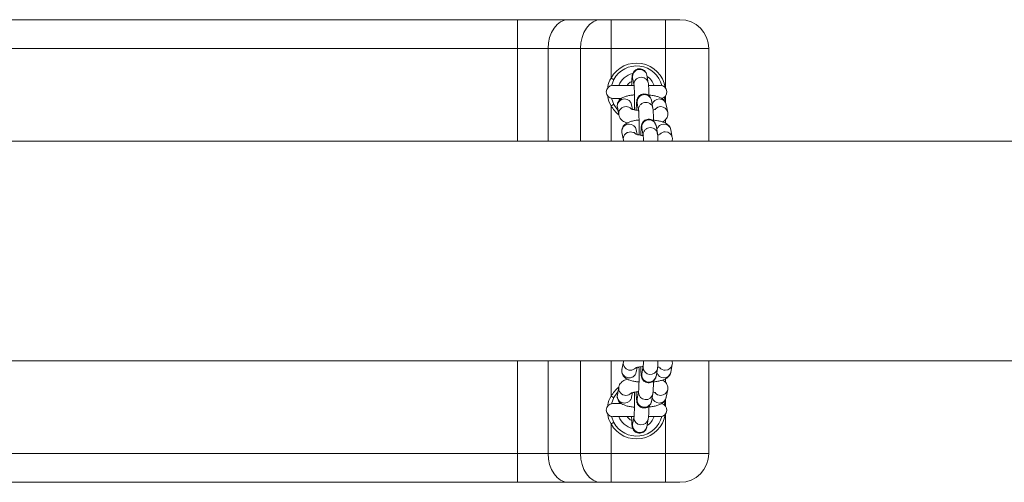
# Model space of a CAD drawing. Units: millimetres. Extents: x 124.9 to 190.1, y 102.1 to 187.9.
# Drawn here: x 135.1 to 138.5, y 147.9 to 149.5 of the extents above; entities that cross this region are included whole.
import ezdxf

# ---------------------------------------------------------------- set-up
doc = ezdxf.new("R2010")
doc.units = ezdxf.units.MM

msp = doc.modelspace()

# ---------------------------------------------------------------- linework, layer by layer
at = {"color": 7, "linetype": 'Continuous', "lineweight": 15}
for p, q in [((133.88019, 149.48784), (136.85592, 149.48784)), ((136.85592, 149.48784), (136.85592, 149.38784)), ((136.85592, 149.48784), (137.0327, 149.48784)), ((137.0327, 149.48784), (137.14483, 149.48784)), ((137.14483, 149.48784), (137.18019, 149.48784)), ((137.18019, 149.38784), (137.18019, 149.48784)), ((137.18019, 149.48784), (137.36805, 149.48784)), ((137.36805, 149.38784), (137.36805, 149.48784)), ((137.36805, 149.48784), (137.41805, 149.48784)), ((136.85592, 149.38784), (133.88019, 149.38784)), ((136.96199, 149.38784), (136.85592, 149.38784)), ((137.07412, 149.38784), (136.96199, 149.38784)), ((137.18019, 149.38784), (137.07412, 149.38784)), ((137.18019, 149.38784), (137.18019, 149.28558)), ((137.36805, 149.38784), (137.18019, 149.38784)), ((137.51805, 149.38784), (137.36805, 149.38784)), ((137.51805, 149.38784), (137.51805, 149.06784)), ((137.18897, 149.28081), (137.18151, 149.25952)), ((137.2545, 149.28672), (137.25935, 149.2601)), ((137.30854, 149.26905), (137.3037, 149.29567)), ((137.2593, 149.26034), (137.18555, 149.26034)), ((137.35055, 149.26034), (137.31037, 149.26034)), ((137.18176, 149.21599), (137.18897, 149.19487)), ((137.18555, 149.21534), (137.21521, 149.21534)), ((137.32438, 149.18196), (137.31954, 149.20857)), ((137.20183, 149.18495), (137.20667, 149.15834)), ((137.254, 149.17754), (137.25102, 149.1939)), ((137.27035, 149.19962), (137.27519, 149.17301)), ((137.37574, 149.16729), (137.3709, 149.1939)), ((137.26984, 149.09045), (137.26687, 149.10681)), ((137.28619, 149.11253), (137.29104, 149.08592)), ((137.34023, 149.09487), (137.33539, 149.12148)), ((137.39159, 149.0802), (137.38674, 149.10681)), ((151.82186, 149.06784), (129.66425, 149.06784)), ((137.21768, 149.09786), (137.22252, 149.07125)), ((137.22252, 149.07125), (137.22372, 149.06784)), ((129.66425, 148.30784), (151.82186, 148.30784)), ((137.22239, 148.30443), (137.21755, 148.27782)), ((137.22329, 148.30784), (137.22239, 148.30443)), ((137.26674, 148.26887), (137.26972, 148.28525)), ((137.29091, 148.28976), (137.28607, 148.26315)), ((137.38662, 148.26887), (137.39146, 148.29548)), ((137.51805, 148.30784), (137.51805, 147.98784)), ((137.33526, 148.2542), (137.34011, 148.28081)), ((137.20655, 148.21734), (137.20171, 148.19073)), ((137.18897, 148.18081), (137.18151, 148.15952)), ((137.2509, 148.18178), (137.25388, 148.19816)), ((137.27507, 148.20267), (137.27023, 148.17606)), ((137.31942, 148.16711), (137.32426, 148.19372)), ((137.37078, 148.18178), (137.37562, 148.20839)), ((137.21469, 148.16034), (137.18555, 148.16034)), ((137.20918, 148.16538), (137.20707, 148.16034)), ((137.18176, 148.11599), (137.18897, 148.09487)), ((137.18555, 148.11534), (137.25918, 148.11534)), ((137.25922, 148.11558), (137.25438, 148.08897)), ((137.3101, 148.11534), (137.35055, 148.11534)), ((137.18019, 148.0901), (137.18019, 147.98784)), ((137.30357, 148.08002), (137.30841, 148.10663)), ((133.88019, 147.98784), (136.85592, 147.98784)), ((136.85592, 147.98784), (136.96199, 147.98784)), ((136.85592, 147.98784), (136.85592, 147.88784)), ((136.96199, 147.98784), (137.07412, 147.98784)), ((137.07412, 147.98784), (137.18019, 147.98784)), ((137.18019, 147.98784), (137.36805, 147.98784)), ((137.18019, 147.98784), (137.18019, 147.88784)), ((137.36805, 147.98784), (137.36805, 147.88784)), ((137.36805, 147.98784), (137.51805, 147.98784)), ((136.85592, 147.88784), (133.88019, 147.88784)), ((137.0327, 147.88784), (136.85592, 147.88784)), ((137.14483, 147.88784), (137.0327, 147.88784)), ((137.18019, 147.88784), (137.14483, 147.88784)), ((137.36805, 147.88784), (137.18019, 147.88784)), ((137.41805, 147.88784), (137.36805, 147.88784))]:
    msp.add_line(p, q, dxfattribs=at)
at = {"color": 8, "linetype": 'Continuous', "lineweight": 15}
for p, q in [((136.85592, 149.06784), (136.85592, 149.38784)), ((136.96199, 149.38784), (136.96199, 149.06784)), ((137.07412, 149.06784), (137.07412, 149.38784)), ((137.36805, 149.25198), (137.36805, 149.38784)), ((137.36805, 149.20194), (137.36805, 149.2237)), ((137.18019, 149.1901), (137.18019, 149.06784)), ((137.36805, 149.12998), (137.36805, 149.14237)), ((136.85592, 147.98784), (136.85592, 148.30784)), ((136.96199, 148.30784), (136.96199, 147.98784)), ((137.07412, 147.98784), (137.07412, 148.30784)), ((137.18019, 148.30784), (137.18019, 148.18558)), ((137.29054, 148.28529), (137.29088, 148.28958)), ((137.28569, 148.25867), (137.28607, 148.26315)), ((137.36805, 148.2334), (137.36805, 148.24582)), ((137.27469, 148.19819), (137.27504, 148.20249)), ((137.26985, 148.17158), (137.27023, 148.17606)), ((137.36805, 148.15198), (137.36805, 148.17441)), ((137.25884, 148.1111), (137.25919, 148.1154)), ((137.36805, 147.98784), (137.36805, 148.1237)), ((137.254, 148.08449), (137.25438, 148.08897))]:
    msp.add_line(p, q, dxfattribs=at)
at = {"color": 7, "linetype": 'Continuous', "lineweight": 15, "flags": 128}
for points in [[(136.96199, 149.38784), (136.96335, 149.40735), (136.96737, 149.42611), (136.97391, 149.4434), (136.9827, 149.45855), (136.99341, 149.47099), (137.00564, 149.48023), (137.0189, 149.48592), (137.0327, 149.48784)], [(137.07412, 149.38784), (137.07548, 149.40735), (137.0795, 149.42611), (137.08604, 149.4434), (137.09483, 149.45855), (137.10555, 149.47099), (137.11777, 149.48023), (137.13104, 149.48592), (137.14483, 149.48784)], [(137.18897, 149.28081), (137.1888, 149.2809), (137.1883, 149.28117), (137.18749, 149.28161), (137.1864, 149.28221), (137.18507, 149.28293), (137.18355, 149.28375), (137.1819, 149.28465), (137.18019, 149.28558)], [(137.20707, 149.21534), (137.20837, 149.2121), (137.20929, 149.21006)], [(137.18019, 149.1901), (137.1819, 149.19103), (137.18355, 149.19193), (137.18507, 149.19275), (137.1864, 149.19348), (137.18749, 149.19407), (137.1883, 149.19451), (137.1888, 149.19478), (137.18897, 149.19487)], [(137.18897, 149.19487), (137.19928, 149.17979), (137.20364, 149.17498)], [(137.18897, 148.18081), (137.1888, 148.1809), (137.1883, 148.18117), (137.18749, 148.18161), (137.1864, 148.18221), (137.18507, 148.18293), (137.18355, 148.18375), (137.1819, 148.18465), (137.18019, 148.18558)], [(137.20349, 148.20054), (137.19928, 148.19589), (137.18897, 148.18081)], [(137.18019, 148.0901), (137.1819, 148.09103), (137.18355, 148.09193), (137.18507, 148.09275), (137.1864, 148.09348), (137.18749, 148.09407), (137.1883, 148.09451), (137.1888, 148.09478), (137.18897, 148.09487)], [(136.96199, 147.98784), (136.96335, 147.96833), (136.96737, 147.94957), (136.97391, 147.93228), (136.9827, 147.91713), (136.99341, 147.90469), (137.00564, 147.89545), (137.0189, 147.88976), (137.0327, 147.88784)], [(137.07412, 147.98784), (137.07548, 147.96833), (137.0795, 147.94957), (137.08604, 147.93228), (137.09483, 147.91713), (137.10555, 147.90469), (137.11777, 147.89545), (137.13104, 147.88976), (137.14483, 147.88784)]]:
    msp.add_lwpolyline(points, dxfattribs=at)
at = {"color": 8, "linetype": 'Continuous', "lineweight": 15, "flags": 128}
for points in [[(137.36684, 149.22232), (137.36628, 149.21907), (137.36386, 149.20918)], [(137.36381, 148.16668), (137.36628, 148.15661), (137.36684, 148.15336)]]:
    msp.add_lwpolyline(points, dxfattribs=at)
at = {"color": 7, "linetype": 'Continuous', "lineweight": 15}
for centre, radius, start, end in [((137.41805, 149.38784), 0.1, 0, 90), ((137.26805, 149.23784), 0.09, 14.14111, 151.4835), ((137.26805, 149.23784), 0.065, 102.49309, 159.74775), ((137.26805, 149.23784), 0.065, 20.25225, 55.98727), ((137.18555, 149.23784), 0.0225, 90, 270), ((137.35055, 149.23784), 0.0225, 278.9189, 90), ((137.18555, 148.13784), 0.0225, 90, 270), ((137.35055, 148.13784), 0.0225, 270, 80.55626), ((137.26805, 148.13784), 0.09, 208.5165, 345.85889), ((137.26805, 148.13784), 0.065, 200.25225, 257.91978), ((137.26805, 148.13784), 0.065, 303.86375, 339.74775), ((137.41805, 147.98784), 0.1, 270, 0)]:
    msp.add_arc(centre, radius, start, end, dxfattribs=at)
at = {"color": 8, "linetype": 'Continuous', "lineweight": 15}
for centre, radius, start, end in [((137.26805, 149.23784), 0.1, 8.92998, 151.4835), ((137.2792, 149.29066), 0.02501, 11.55679, 189.06641), ((137.22627, 149.18892), 0.02476, 89.00776, 189.23365), ((137.22706, 149.18929), 0.0244, 10.9032, 90.85138), ((137.29504, 149.20356), 0.02501, 11.55678, 189.06641), ((137.34634, 149.18857), 0.02511, 89.44879, 165.43547), ((137.34694, 149.18928), 0.0244, 10.90978, 90.84481), ((137.26805, 149.23784), 0.1, 208.5165, 232.0474), ((137.35135, 149.16156), 0.02551, 89.83502, 137.87607), ((137.35178, 149.16268), 0.0244, 10.66259, 90.8505), ((137.31089, 149.11647), 0.02501, 11.56081, 189.06257), ((137.24212, 149.10183), 0.02476, 89.00653, 189.23547), ((137.24291, 149.10219), 0.0244, 10.9033, 90.84769), ((137.36218, 149.10148), 0.02511, 89.45086, 165.43429), ((137.3672, 149.07444), 0.02554, 89.86142, 135.78278), ((137.36278, 149.10219), 0.0244, 10.90805, 90.84568), ((137.36763, 149.07558), 0.0244, 10.66321, 90.84904), ((137.24684, 148.30046), 0.02476, 170.54378, 270.99302), ((137.24737, 148.30073), 0.02503, 269.75346, 314.44112), ((137.31558, 148.28596), 0.02506, 181.53241, 348.18452), ((137.36707, 148.30121), 0.02551, 222.11186, 270.16062), ((137.3675, 148.30009), 0.0244, 269.14884, 349.40781), ((137.31074, 148.25934), 0.02506, 181.53161, 348.15109), ((137.36206, 148.2742), 0.02511, 194.56577, 270.54996), ((137.36266, 148.27349), 0.0244, 269.15432, 349.09195), ((137.26805, 148.13784), 0.1, 128.05689, 151.4835), ((137.23099, 148.21337), 0.02476, 170.54238, 270.99442), ((137.23153, 148.21364), 0.02503, 269.75607, 314.43851), ((137.29974, 148.19886), 0.02506, 181.53362, 348.18331), ((137.34621, 148.18711), 0.02511, 194.56577, 270.54996), ((137.35122, 148.21412), 0.02551, 222.11186, 270.15796), ((137.34681, 148.1864), 0.0244, 269.15616, 349.0901), ((137.35166, 148.213), 0.0244, 269.14612, 349.40779), ((137.2949, 148.17225), 0.02506, 181.53269, 348.15026), ((137.26805, 148.13784), 0.1, 208.5165, 351.07002), ((137.27905, 148.08516), 0.02506, 181.5324, 348.15055), ((137.28389, 148.11177), 0.02506, 181.53373, 348.18252)]:
    msp.add_arc(centre, radius, start, end, dxfattribs=at)
at = {"color": 7, "linetype": 'Continuous', "lineweight": 15}
for points, knots in [([(137.3037, 149.29567), (137.30345, 149.29692), (137.30301, 149.29921), (137.30104, 149.30437), (137.29763, 149.3095), (137.29243, 149.31416), (137.28529, 149.31749), (137.27687, 149.31841), (137.26894, 149.31655), (137.26273, 149.31281), (137.25849, 149.30847), (137.25578, 149.3041), (137.25428, 149.30031), (137.25343, 149.2971), (137.25282, 149.29368), (137.25228, 149.28892), (137.25176, 149.28145), (137.25131, 149.2717), (137.25111, 149.264), (137.25102, 149.26034)], [0, 0, 0, 0, 0.053148, 0.0973499, 0.1422641, 0.1931251, 0.2517463, 0.3141094, 0.3771403, 0.4285966, 0.4731048, 0.5123282, 0.5468459, 0.5793229, 0.6259055, 0.7039401, 0.8085708, 0.908829, 1, 1, 1, 1]), ([(137.2355, 149.26034), (137.2362, 149.26157), (137.23943, 149.26721), (137.24515, 149.27065), (137.24962, 149.27334)], [0, 0, 0, 0, 0.2178069, 1, 1, 1, 1]), ([(137.25936, 149.25999), (137.25937, 149.2599), (137.25941, 149.25968), (137.25973, 149.25663), (137.26008, 149.25117), (137.26046, 149.24261), (137.26077, 149.23163), (137.26097, 149.21898), (137.26103, 149.20546), (137.26094, 149.19208), (137.2608, 149.18201), (137.26064, 149.17724), (137.26061, 149.17611)], [0, 0, 0, 0, 0.0522471, 0.1284785, 0.2286225, 0.3427813, 0.4635911, 0.5870991, 0.7116754, 0.8366023, 0.9613587, 1, 1, 1, 1]), ([(137.31087, 149.22433), (137.31081, 149.228), (137.31069, 149.23615), (137.31033, 149.24723), (137.30982, 149.25731), (137.30932, 149.26397), (137.30875, 149.26766), (137.30854, 149.26905)], [0, 0, 0, 0, 0.1813613, 0.4027769, 0.6268697, 0.8585916, 1, 1, 1, 1]), ([(137.26081, 149.22782), (137.25876, 149.22766), (137.25177, 149.22711), (137.2409, 149.22523), (137.22882, 149.22214), (137.21942, 149.21815), (137.21185, 149.21293), (137.20617, 149.20672), (137.20225, 149.19876), (137.20103, 149.19109), (137.20162, 149.18653), (137.20183, 149.18495)], [0, 0, 0, 0, 0.0642456, 0.2192329, 0.3828211, 0.5430797, 0.6471968, 0.7476134, 0.8469562, 0.9469167, 1, 1, 1, 1]), ([(137.31954, 149.20857), (137.3193, 149.20983), (137.31886, 149.21212), (137.31689, 149.21727), (137.31348, 149.2224), (137.30828, 149.22707), (137.30114, 149.2304), (137.29272, 149.23132), (137.28479, 149.22945), (137.27858, 149.22572), (137.27433, 149.22138), (137.27163, 149.21701), (137.27013, 149.21322), (137.26928, 149.21), (137.26867, 149.20659), (137.26813, 149.20183), (137.2676, 149.19435), (137.26717, 149.18515), (137.267, 149.17811), (137.26692, 149.17508)], [0, 0, 0, 0, 0.0539912, 0.0988937, 0.1445153, 0.1961844, 0.2557421, 0.3190941, 0.3831159, 0.4353957, 0.4806097, 0.5204502, 0.5555167, 0.5885101, 0.6358313, 0.7151028, 0.8213929, 0.923241, 1, 1, 1, 1]), ([(137.3709, 149.1939), (137.37004, 149.19692), (137.36843, 149.20258), (137.36338, 149.20921), (137.35754, 149.21425), (137.3502, 149.21845), (137.34088, 149.22204), (137.32872, 149.22502), (137.31833, 149.22686), (137.31192, 149.22739), (137.31082, 149.22748)], [0, 0, 0, 0, 0.116414, 0.2181574, 0.3242438, 0.4462419, 0.6047366, 0.7802777, 0.9621135, 1, 1, 1, 1]), ([(137.27499, 149.17413), (137.2714, 149.1745), (137.26417, 149.17525), (137.25588, 149.17693), (137.25071, 149.17837), (137.24842, 149.17943), (137.24869, 149.17926), (137.24875, 149.17922)], [0, 0, 0, 0, 0.2656217, 0.5346663, 0.7524523, 0.9397224, 1, 1, 1, 1]), ([(137.25604, 149.17699), (137.25625, 149.17703), (137.25752, 149.17727), (137.25923, 149.17743), (137.26065, 149.17757)], [0, 0, 0, 0, 0.1668535, 1, 1, 1, 1]), ([(137.27521, 149.1729), (137.27522, 149.17281), (137.27526, 149.17258), (137.27557, 149.16954), (137.27593, 149.16407), (137.27631, 149.15552), (137.27662, 149.14454), (137.27681, 149.13188), (137.27687, 149.11837), (137.27679, 149.10499), (137.27664, 149.09491), (137.27649, 149.09015), (137.27645, 149.08902)], [0, 0, 0, 0, 0.052247, 0.1284784, 0.2286224, 0.3427812, 0.4635908, 0.5870986, 0.711675, 0.8366019, 0.9613583, 1, 1, 1, 1]), ([(137.32672, 149.13724), (137.32666, 149.14091), (137.32653, 149.14906), (137.32618, 149.16014), (137.32566, 149.17022), (137.32516, 149.17688), (137.3246, 149.18057), (137.32438, 149.18196)], [0, 0, 0, 0, 0.181361, 0.4027764, 0.6268728, 0.8585908, 1, 1, 1, 1]), ([(137.33407, 149.17829), (137.33412, 149.17832), (137.33433, 149.17844), (137.33236, 149.1776), (137.32927, 149.17667), (137.32613, 149.17611), (137.32514, 149.17593)], [0, 0, 0, 0, 0.1086559, 0.4316001, 0.8200212, 1, 1, 1, 1]), ([(137.20667, 149.15834), (137.20753, 149.15532), (137.20914, 149.14966), (137.21419, 149.14303), (137.22004, 149.138), (137.22709, 149.13389), (137.23274, 149.13188), (137.23582, 149.13079)], [0, 0, 0, 0, 0.1964448, 0.3681333, 0.5471507, 0.7530185, 1, 1, 1, 1]), ([(137.27665, 149.14073), (137.2746, 149.14057), (137.26761, 149.14002), (137.25674, 149.13814), (137.24466, 149.13505), (137.23526, 149.13105), (137.2277, 149.12584), (137.22202, 149.11963), (137.2181, 149.11166), (137.21687, 149.104), (137.21747, 149.09944), (137.21768, 149.09786)], [0, 0, 0, 0, 0.0642456, 0.2192329, 0.3828205, 0.5430791, 0.6471976, 0.7476055, 0.8469555, 0.946913, 1, 1, 1, 1]), ([(137.33539, 149.12148), (137.33515, 149.12273), (137.3347, 149.12503), (137.33273, 149.13018), (137.32932, 149.13531), (137.32412, 149.13998), (137.31698, 149.14331), (137.30856, 149.14423), (137.30063, 149.14236), (137.29442, 149.13863), (137.29018, 149.13429), (137.28748, 149.12992), (137.28597, 149.12613), (137.28512, 149.12291), (137.28452, 149.1195), (137.28397, 149.11474), (137.28345, 149.10726), (137.28302, 149.09806), (137.28284, 149.09101), (137.28277, 149.08798)], [0, 0, 0, 0, 0.0539915, 0.098894, 0.1445157, 0.1961848, 0.2557426, 0.3190947, 0.3831161, 0.435397, 0.4806035, 0.5204504, 0.5555166, 0.5885086, 0.6358304, 0.7151022, 0.8213925, 0.9232409, 1, 1, 1, 1]), ([(137.38674, 149.10681), (137.38589, 149.10983), (137.38428, 149.11549), (137.37923, 149.12211), (137.37339, 149.12716), (137.36605, 149.13135), (137.35673, 149.13495), (137.34457, 149.13793), (137.33417, 149.13977), (137.32777, 149.1403), (137.32666, 149.14039)], [0, 0, 0, 0, 0.1164138, 0.2181591, 0.3242453, 0.4462419, 0.6047278, 0.7802782, 0.9621136, 1, 1, 1, 1]), ([(137.35759, 149.13436), (137.35816, 149.1346), (137.36105, 149.13582), (137.36569, 149.13939), (137.37141, 149.1455), (137.37532, 149.15349), (137.37654, 149.16115), (137.37595, 149.16571), (137.37574, 149.16729)], [0, 0, 0, 0, 0.0520794, 0.26808, 0.4763893, 0.6824952, 0.8898723, 1, 1, 1, 1]), ([(137.29083, 149.08704), (137.28724, 149.08741), (137.28002, 149.08816), (137.27172, 149.08984), (137.26655, 149.09128), (137.26427, 149.09234), (137.26453, 149.09217), (137.2646, 149.09213)], [0, 0, 0, 0, 0.2656244, 0.5346697, 0.7524578, 0.9397203, 1, 1, 1, 1]), ([(137.27188, 149.08989), (137.2721, 149.08994), (137.27337, 149.09018), (137.27507, 149.09034), (137.2765, 149.09048)], [0, 0, 0, 0, 0.1668749, 1, 1, 1, 1]), ([(137.29105, 149.08581), (137.29107, 149.08571), (137.2911, 149.08549), (137.29142, 149.08246), (137.29177, 149.07688), (137.29204, 149.07164), (137.29214, 149.068), (137.29214, 149.06784)], [0, 0, 0, 0, 0.1501343, 0.3691849, 0.65695038, 0.98498598, 1, 1, 1, 1]), ([(137.34215, 149.06784), (137.34211, 149.06949), (137.34194, 149.07518), (137.3415, 149.08305), (137.34101, 149.0898), (137.34044, 149.09348), (137.34023, 149.09487)], [0, 0, 0, 0, 0.1327363, 0.4581588, 0.7946514, 1, 1, 1, 1]), ([(137.34991, 149.0912), (137.34996, 149.09123), (137.35017, 149.09134), (137.3482, 149.09051), (137.34512, 149.08958), (137.34198, 149.08902), (137.34098, 149.08884)], [0, 0, 0, 0, 0.1086566, 0.4316143, 0.820051, 1, 1, 1, 1]), ([(137.39093, 149.06784), (137.3915, 149.07037), (137.3924, 149.07446), (137.39181, 149.07861), (137.39159, 149.0802)], [0, 0, 0, 0, 0.6172717, 1, 1, 1, 1]), ([(137.26444, 148.28352), (137.26439, 148.28349), (137.26422, 148.28339), (137.26625, 148.28431), (137.27071, 148.28563), (137.27809, 148.28714), (137.28508, 148.2882), (137.28972, 148.28853), (137.2907, 148.28859)], [0, 0, 0, 0, 0.0653163, 0.2354341, 0.43902, 0.6730333, 0.9306819, 1, 1, 1, 1]), ([(137.27638, 148.28518), (137.27575, 148.28523), (137.27404, 148.28538), (137.27277, 148.28564), (137.27197, 148.28581)], [0, 0, 0, 0, 0.3675289, 1, 1, 1, 1]), ([(137.27638, 148.28518), (137.27645, 148.28188), (137.27663, 148.27462), (137.27674, 148.26198), (137.27673, 148.24843), (137.27657, 148.23526), (137.27629, 148.22332), (137.2759, 148.21329), (137.2755, 148.2066), (137.27513, 148.20306), (137.27509, 148.20285), (137.27508, 148.20277)], [0, 0, 0, 0, 0.1052681, 0.2316352, 0.3586457, 0.4857512, 0.6123838, 0.7378485, 0.8605535, 0.9513229, 1, 1, 1, 1]), ([(137.28264, 148.28768), (137.28271, 148.28501), (137.28288, 148.27812), (137.28329, 148.26894), (137.28393, 148.26007), (137.28445, 148.25516), (137.28572, 148.24986), (137.28758, 148.2452), (137.29098, 148.24017), (137.2963, 148.23552), (137.30351, 148.23228), (137.31193, 148.23148), (137.31979, 148.23344), (137.32591, 148.23721), (137.33009, 148.24157), (137.33274, 148.24592), (137.33421, 148.24968), (137.3349, 148.25228), (137.33515, 148.25361), (137.33526, 148.2542)], [0, 0, 0, 0, 0.0672733, 0.1732675, 0.2817934, 0.4006618, 0.4427878, 0.4840652, 0.5307551, 0.5826681, 0.6425011, 0.7059186, 0.7693751, 0.8213296, 0.8663161, 0.9059825, 0.9408343, 0.9739838, 1, 1, 1, 1]), ([(137.29201, 148.30784), (137.29192, 148.30537), (137.29171, 148.29952), (137.29134, 148.29372), (137.29097, 148.29015), (137.29094, 148.28994), (137.29093, 148.28986)], [0, 0, 0, 0, 0.2547914, 0.6036011, 0.861628, 1, 1, 1, 1]), ([(137.34011, 148.28081), (137.3403, 148.28202), (137.34085, 148.28556), (137.34133, 148.2919), (137.34179, 148.29991), (137.34197, 148.30581), (137.34203, 148.30784)], [0, 0, 0, 0, 0.1776074, 0.5202759, 0.8350669, 1, 1, 1, 1]), ([(137.34085, 148.28684), (137.34162, 148.28671), (137.34477, 148.28619), (137.34792, 148.28524), (137.35015, 148.28428), (137.34984, 148.28446), (137.34977, 148.2845)], [0, 0, 0, 0, 0.1335042, 0.5495163, 0.9066971, 1, 1, 1, 1]), ([(137.39146, 148.29548), (137.39186, 148.29859), (137.39241, 148.30285), (137.39103, 148.30677), (137.39065, 148.30784)], [0, 0, 0, 0, 0.7279307, 1, 1, 1, 1]), ([(137.21755, 148.27782), (137.21729, 148.27476), (137.21676, 148.26866), (137.21958, 148.26012), (137.22415, 148.25327), (137.2299, 148.24804), (137.23687, 148.24385), (137.2461, 148.24015), (137.25782, 148.2373), (137.26858, 148.23552), (137.27495, 148.23506), (137.27654, 148.23494)], [0, 0, 0, 0, 0.1015009, 0.2018902, 0.2943595, 0.3880846, 0.4929556, 0.6251521, 0.8014278, 0.9504988, 1, 1, 1, 1]), ([(137.32654, 148.23531), (137.32815, 148.23545), (137.33473, 148.23603), (137.34532, 148.23793), (137.35816, 148.24117), (137.36804, 148.24523), (137.37601, 148.25058), (137.38174, 148.25661), (137.38528, 148.26308), (137.38628, 148.26741), (137.38662, 148.26887)], [0, 0, 0, 0, 0.0556516, 0.2266062, 0.4053032, 0.6044787, 0.722369, 0.8344872, 0.9443905, 1, 1, 1, 1]), ([(137.23555, 148.24487), (137.2315, 148.24337), (137.225, 148.24097), (137.21717, 148.23563), (137.21143, 148.2296), (137.20789, 148.22313), (137.20689, 148.2188), (137.20655, 148.21734)], [0, 0, 0, 0, 0.3305103, 0.5300501, 0.7198347, 0.9058691, 1, 1, 1, 1]), ([(137.32426, 148.19372), (137.32445, 148.19493), (137.32501, 148.19848), (137.32549, 148.20474), (137.32602, 148.21467), (137.32639, 148.22583), (137.32653, 148.23434), (137.32659, 148.23826)], [0, 0, 0, 0, 0.12257266, 0.35906583, 0.57631717, 0.80487655, 1, 1, 1, 1]), ([(137.37562, 148.20839), (137.37588, 148.21145), (137.37641, 148.21755), (137.3736, 148.2261), (137.36902, 148.23293), (137.36354, 148.238), (137.35958, 148.24024), (137.35762, 148.24134)], [0, 0, 0, 0, 0.2113771, 0.4204388, 0.6130228, 0.808203, 1, 1, 1, 1]), ([(137.20171, 148.19073), (137.20144, 148.18767), (137.20091, 148.18157), (137.20373, 148.17302), (137.2083, 148.16618), (137.21405, 148.16095), (137.22102, 148.15676), (137.23025, 148.15306), (137.24197, 148.15021), (137.25274, 148.14843), (137.25911, 148.14797), (137.26069, 148.14785)], [0, 0, 0, 0, 0.1015006, 0.2018903, 0.2943595, 0.3880843, 0.4929557, 0.625151, 0.8014272, 0.950499, 1, 1, 1, 1]), ([(137.24859, 148.19643), (137.24855, 148.1964), (137.24838, 148.1963), (137.2504, 148.19722), (137.25486, 148.19854), (137.26225, 148.20005), (137.26924, 148.20111), (137.27387, 148.20143), (137.27486, 148.2015)], [0, 0, 0, 0, 0.06531548, 0.23543402, 0.43901976, 0.67303257, 0.93068164, 1, 1, 1, 1]), ([(137.26053, 148.19809), (137.2599, 148.19814), (137.25819, 148.19829), (137.25693, 148.19855), (137.25613, 148.19871)], [0, 0, 0, 0, 0.3674752, 1, 1, 1, 1]), ([(137.26053, 148.19809), (137.26061, 148.19479), (137.26078, 148.18753), (137.26089, 148.17489), (137.26088, 148.16134), (137.26073, 148.14817), (137.26045, 148.13623), (137.26005, 148.1262), (137.25965, 148.1195), (137.25928, 148.11597), (137.25925, 148.11575), (137.25924, 148.11568)], [0, 0, 0, 0, 0.105266, 0.2316359, 0.3586465, 0.4857522, 0.6123851, 0.7378496, 0.8605531, 0.9513227, 1, 1, 1, 1]), ([(137.2668, 148.20059), (137.26686, 148.19792), (137.26703, 148.19103), (137.26744, 148.18184), (137.26809, 148.17298), (137.26861, 148.16806), (137.26987, 148.16277), (137.27173, 148.15811), (137.27514, 148.15308), (137.28045, 148.14843), (137.28766, 148.14518), (137.29608, 148.14439), (137.30395, 148.14635), (137.31007, 148.15012), (137.31425, 148.15447), (137.3169, 148.15883), (137.31836, 148.16259), (137.31905, 148.16519), (137.31931, 148.16652), (137.31942, 148.16711)], [0, 0, 0, 0, 0.0672733, 0.1732678, 0.2817934, 0.4006621, 0.4427864, 0.484067, 0.5307552, 0.5826681, 0.6424941, 0.7059202, 0.7693761, 0.8213318, 0.8663183, 0.905983, 0.9408347, 0.9739828, 1, 1, 1, 1]), ([(137.31069, 148.14822), (137.31231, 148.14836), (137.31888, 148.14894), (137.32948, 148.15083), (137.34231, 148.15408), (137.3522, 148.15814), (137.36017, 148.16349), (137.36589, 148.16952), (137.36943, 148.17599), (137.37044, 148.18032), (137.37078, 148.18178)], [0, 0, 0, 0, 0.055652, 0.2266073, 0.4053048, 0.6044831, 0.7223642, 0.8344832, 0.9443871, 1, 1, 1, 1]), ([(137.32501, 148.19975), (137.32577, 148.19962), (137.32892, 148.19909), (137.33207, 148.19815), (137.3343, 148.19718), (137.33399, 148.19737), (137.33393, 148.19741)], [0, 0, 0, 0, 0.1335096, 0.5495068, 0.906696, 1, 1, 1, 1]), ([(137.30841, 148.10663), (137.3086, 148.10784), (137.30916, 148.11139), (137.30964, 148.11764), (137.31017, 148.12758), (137.31055, 148.13874), (137.31068, 148.14724), (137.31075, 148.15116)], [0, 0, 0, 0, 0.1225774, 0.3590651, 0.5763169, 0.8048844, 1, 1, 1, 1]), ([(137.25132, 148.10195), (137.24802, 148.10354), (137.24159, 148.10663), (137.23758, 148.11249), (137.23563, 148.11534)], [0, 0, 0, 0, 0.5145278, 1, 1, 1, 1]), ([(137.2509, 148.11534), (137.25098, 148.11203), (137.25117, 148.10449), (137.2516, 148.09474), (137.25224, 148.08589), (137.25276, 148.08097), (137.25403, 148.07568), (137.25589, 148.07102), (137.25929, 148.06599), (137.26461, 148.06134), (137.27181, 148.05809), (137.28024, 148.0573), (137.2881, 148.05926), (137.29422, 148.06303), (137.2984, 148.06738), (137.30105, 148.07174), (137.30252, 148.0755), (137.3032, 148.0781), (137.30346, 148.07943), (137.30357, 148.08002)], [0, 0, 0, 0, 0.0818092, 0.1861494, 0.2929841, 0.4099998, 0.4514681, 0.4921085, 0.5380668, 0.5891642, 0.6480654, 0.7105029, 0.7729696, 0.8241154, 0.8684006, 0.907447, 0.941757, 0.9743888, 1, 1, 1, 1])]:
    msp.add_open_spline(points, degree=3, knots=knots, dxfattribs=at)
at = {"color": 8, "linetype": 'Continuous', "lineweight": 15}
for points, knots in [([(137.16883, 149.25261), (137.16882, 149.25354), (137.16876, 149.26525), (137.17471, 149.27584), (137.18019, 149.28558)], [0, 0, 0, 0, 0.0794979, 1, 1, 1, 1]), ([(137.25976, 149.26045), (137.25942, 149.26182), (137.25831, 149.26627), (137.26051, 149.27413), (137.26598, 149.28217), (137.27441, 149.28758), (137.28421, 149.28947), (137.29404, 149.28758), (137.30214, 149.28216), (137.30721, 149.27544), (137.30785, 149.27062), (137.30807, 149.26896)], [0, 0, 0, 0, 0.0557403, 0.1811776, 0.3066104, 0.4320373, 0.5574757, 0.6829146, 0.8083389, 0.9337746, 1, 1, 1, 1]), ([(137.18019, 149.1901), (137.17443, 149.20036), (137.16836, 149.21117), (137.16857, 149.22308), (137.16858, 149.2237)], [0, 0, 0, 0, 0.9481081, 1, 1, 1, 1]), ([(137.27561, 149.17336), (137.27527, 149.17473), (137.27416, 149.17918), (137.27636, 149.18704), (137.28183, 149.19508), (137.29025, 149.20048), (137.30006, 149.20237), (137.30989, 149.20049), (137.31799, 149.19506), (137.32306, 149.18835), (137.32369, 149.18353), (137.32391, 149.18187)], [0, 0, 0, 0, 0.0557428, 0.1811795, 0.3066118, 0.4320508, 0.5574736, 0.6829119, 0.808348, 0.9337747, 1, 1, 1, 1]), ([(137.20716, 149.15834), (137.20678, 149.15982), (137.20563, 149.16439), (137.20783, 149.17238), (137.21331, 149.18036), (137.22173, 149.18598), (137.22827, 149.18671), (137.23154, 149.18707)], [0, 0, 0, 0, 0.1075684, 0.3306764, 0.5537888, 0.7768847, 1, 1, 1, 1]), ([(137.23154, 149.18707), (137.23474, 149.18666), (137.24113, 149.18584), (137.24739, 149.18254), (137.2492, 149.17985), (137.24924, 149.17979)], [0, 0, 0, 0, 0.4944518, 0.9888484, 1, 1, 1, 1]), ([(137.223, 149.07125), (137.22263, 149.07273), (137.22147, 149.0773), (137.22367, 149.08528), (137.22916, 149.09327), (137.23758, 149.09889), (137.24412, 149.09962), (137.24739, 149.09998)], [0, 0, 0, 0, 0.1075628, 0.330672, 0.5537851, 0.7768824, 1, 1, 1, 1]), ([(137.24739, 149.09998), (137.25058, 149.09957), (137.25697, 149.09874), (137.26325, 149.09545), (137.26505, 149.09276), (137.26509, 149.0927)], [0, 0, 0, 0, 0.4944448, 0.9888816, 1, 1, 1, 1]), ([(137.29146, 149.08627), (137.29111, 149.08764), (137.29, 149.09209), (137.2922, 149.09994), (137.29768, 149.10799), (137.3061, 149.11339), (137.3159, 149.11528), (137.32573, 149.1134), (137.33383, 149.10797), (137.33891, 149.10126), (137.33954, 149.09644), (137.33976, 149.09478)], [0, 0, 0, 0, 0.0557462, 0.1811785, 0.3066101, 0.4320484, 0.5574705, 0.6829081, 0.8083436, 0.9337779, 1, 1, 1, 1]), ([(137.21802, 148.27773), (137.21766, 148.27628), (137.21651, 148.27174), (137.21871, 148.26379), (137.22419, 148.2558), (137.23261, 148.25018), (137.23915, 148.24945), (137.24242, 148.24909)], [0, 0, 0, 0, 0.1056126, 0.3292116, 0.5528095, 0.7764193, 1, 1, 1, 1]), ([(137.24242, 148.24909), (137.2457, 148.24945), (137.25225, 148.25018), (137.26035, 148.25582), (137.26542, 148.26248), (137.26606, 148.2673), (137.26627, 148.26896)], [0, 0, 0, 0, 0.28347607, 0.566947, 0.85041572, 1, 1, 1, 1]), ([(137.16883, 148.15261), (137.16882, 148.15354), (137.16876, 148.16525), (137.17471, 148.17584), (137.18019, 148.18558)], [0, 0, 0, 0, 0.0794985, 1, 1, 1, 1]), ([(137.20218, 148.19064), (137.20181, 148.18918), (137.20067, 148.18465), (137.20287, 148.17669), (137.20835, 148.16871), (137.21677, 148.16309), (137.22331, 148.16236), (137.22658, 148.162)], [0, 0, 0, 0, 0.1056061, 0.3292107, 0.5528074, 0.7763934, 1, 1, 1, 1]), ([(137.22658, 148.162), (137.22985, 148.16236), (137.2364, 148.16309), (137.2445, 148.16872), (137.24957, 148.17539), (137.25021, 148.18021), (137.25043, 148.18187)], [0, 0, 0, 0, 0.2834812, 0.5669578, 0.8504129, 1, 1, 1, 1]), ([(137.18019, 148.0901), (137.17443, 148.10036), (137.16836, 148.11117), (137.16857, 148.12308), (137.16858, 148.1237)], [0, 0, 0, 0, 0.9481164, 1, 1, 1, 1])]:
    msp.add_open_spline(points, degree=3, knots=knots, dxfattribs=at)

doc.saveas('drawing.dxf')
